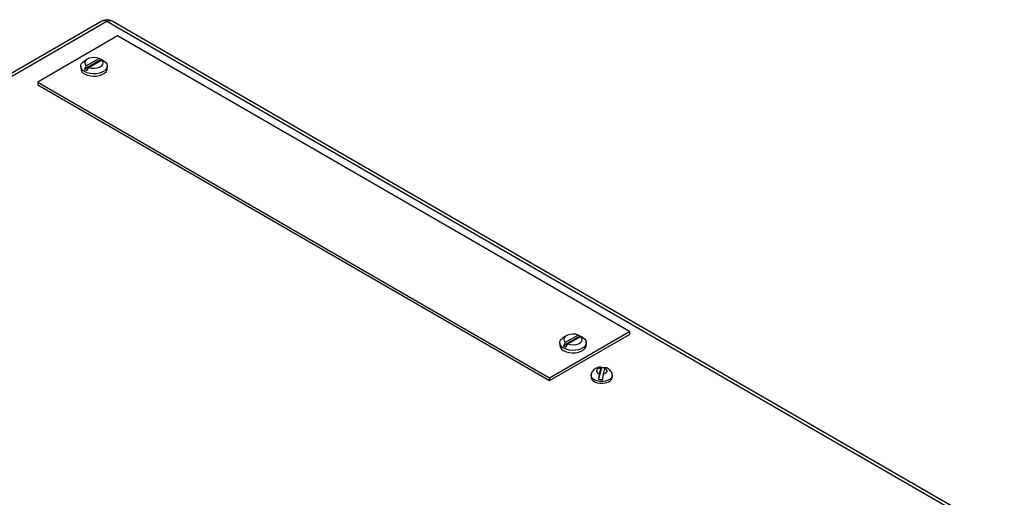
# Model space of a CAD drawing. Units: inches. Extents: x 0.4 to 16.6, y 0.2 to 10.8.
# Drawn here: x 2.7 to 4, y 3.5 to 4.1 of the extents above; entities that cross this region are included whole.
import ezdxf

# ---------------------------------------------------------------- set-up
doc = ezdxf.new("R2010")
doc.units = ezdxf.units.IN
doc.header["$MEASUREMENT"] = 0

msp = doc.modelspace()

# ---------------------------------------------------------------- linework, layer by layer
at = {"color": 7, "linetype": 'Continuous', "lineweight": 25}
for p, q in [((2.82748, 4.10854), (1.80246, 3.51681)), ((2.83415, 4.10788), (1.80912, 3.51615)), ((3.95345, 3.46172), (2.83415, 4.10788)), ((3.96011, 3.46238), (2.84081, 4.10854)), ((2.84735, 4.08989), (2.74717, 4.03206)), ((3.48963, 3.71911), (2.84735, 4.08989)), ((2.82671, 4.06043), (2.80575, 4.04833)), ((2.80963, 4.06091), (2.8061, 4.05887)), ((2.82432, 4.06177), (2.80815, 4.05244)), ((2.81145, 4.05053), (2.82762, 4.05986)), ((2.82671, 4.06043), (2.82432, 4.06177)), ((2.82762, 4.05986), (2.83001, 4.05852)), ((2.82967, 4.05887), (2.82849, 4.05955)), ((2.80122, 4.05207), (2.80122, 4.04907)), ((2.80815, 4.05244), (2.80575, 4.04833)), ((2.80905, 4.04643), (2.81145, 4.05053)), ((2.83455, 4.04907), (2.83455, 4.05207)), ((2.74717, 4.03206), (2.74717, 4.02842)), ((2.74717, 4.03206), (3.38946, 3.66128)), ((2.74717, 4.02842), (3.38946, 3.65763)), ((3.38946, 3.66128), (3.48963, 3.71911)), ((3.48963, 3.71911), (3.48963, 3.71546)), ((3.38946, 3.65763), (3.48963, 3.71546)), ((3.42775, 3.71346), (3.4068, 3.70136)), ((3.41067, 3.71394), (3.40714, 3.7119)), ((3.42536, 3.71479), (3.40919, 3.70546)), ((3.41249, 3.70356), (3.42866, 3.71289)), ((3.42775, 3.71346), (3.42536, 3.71479)), ((3.42866, 3.71289), (3.43105, 3.71155)), ((3.43071, 3.7119), (3.42953, 3.71258)), ((3.40226, 3.70509), (3.40226, 3.7021)), ((3.40919, 3.70546), (3.4068, 3.70136)), ((3.4101, 3.69945), (3.41249, 3.70356)), ((3.43559, 3.7021), (3.43559, 3.70509)), ((3.45451, 3.67363), (3.45105, 3.65924)), ((3.45365, 3.6733), (3.45192, 3.66611)), ((3.45725, 3.66591), (3.45888, 3.67265)), ((3.38946, 3.66128), (3.38946, 3.65763)), ((3.44165, 3.66408), (3.44165, 3.6619)), ((3.46832, 3.6619), (3.46832, 3.66408))]:
    msp.add_line(p, q, dxfattribs=at)
at = {"color": 7, "linetype": 'Continuous', "lineweight": 25, "flags": 128}
for points in [[(2.8061, 4.04526), (2.80362, 4.04709), (2.80197, 4.0492), (2.80125, 4.05149), (2.80149, 4.0538), (2.80268, 4.05602), (2.80476, 4.058), (2.8061, 4.05887)], [(2.82967, 4.05887), (2.83215, 4.05704), (2.83379, 4.05493), (2.83452, 4.05265), (2.83428, 4.05033), (2.83308, 4.04812), (2.831, 4.04613), (2.82816, 4.04449), (2.82472, 4.04329), (2.82089, 4.0426), (2.81688, 4.04246), (2.81292, 4.04288), (2.80926, 4.04383), (2.8061, 4.04526)], [(2.82432, 4.06177), (2.8211, 4.06262), (2.8176, 4.06288), (2.81411, 4.06252), (2.81098, 4.06158), (2.80848, 4.06014), (2.80684, 4.05833), (2.80622, 4.05632), (2.80667, 4.05429), (2.80815, 4.05244)], [(2.81145, 4.05053), (2.81466, 4.04968), (2.81817, 4.04942), (2.82165, 4.04978), (2.82479, 4.05072), (2.82729, 4.05216), (2.82892, 4.05397), (2.82955, 4.05598), (2.8291, 4.05801), (2.82762, 4.05986)], [(2.8061, 4.04227), (2.80926, 4.04084), (2.81292, 4.03989), (2.81688, 4.03947), (2.82089, 4.03961), (2.82472, 4.0403), (2.82816, 4.0415), (2.831, 4.04314), (2.83308, 4.04512), (2.83428, 4.04734), (2.83455, 4.04907)], [(3.43071, 3.7119), (3.43319, 3.71007), (3.43484, 3.70796), (3.43556, 3.70567), (3.43532, 3.70336), (3.43412, 3.70114), (3.43204, 3.69916), (3.4292, 3.69752), (3.42576, 3.69632), (3.42193, 3.69563), (3.41792, 3.69549), (3.41396, 3.69591), (3.4103, 3.69686), (3.40714, 3.69829), (3.40466, 3.70012), (3.40301, 3.70223), (3.40229, 3.70451), (3.40253, 3.70683), (3.40372, 3.70904), (3.4058, 3.71103), (3.40714, 3.7119)], [(3.42536, 3.71479), (3.42214, 3.71565), (3.41864, 3.71591), (3.41515, 3.71555), (3.41202, 3.71461), (3.40952, 3.71316), (3.40788, 3.71135), (3.40726, 3.70934), (3.40771, 3.70732), (3.40919, 3.70546)], [(3.41249, 3.70356), (3.4157, 3.7027), (3.41921, 3.70244), (3.42269, 3.7028), (3.42583, 3.70375), (3.42833, 3.70519), (3.42996, 3.707), (3.43059, 3.70901), (3.43014, 3.71104), (3.42866, 3.71289)], [(3.40226, 3.7021), (3.40229, 3.70152), (3.40301, 3.69924), (3.40466, 3.69712), (3.40714, 3.6953), (3.4103, 3.69387), (3.41396, 3.69291), (3.41792, 3.6925), (3.42193, 3.69264), (3.42576, 3.69333), (3.4292, 3.69453), (3.43204, 3.69617), (3.43412, 3.69815), (3.43532, 3.70037), (3.43559, 3.7021)], [(3.45365, 3.6733), (3.45173, 3.67288), (3.45012, 3.67216), (3.44897, 3.67119), (3.44838, 3.67006), (3.44841, 3.66888), (3.44906, 3.66776), (3.45027, 3.66681), (3.45192, 3.66611)], [(3.45725, 3.66591), (3.45885, 3.66639), (3.46016, 3.6671), (3.4611, 3.66799), (3.46159, 3.669), (3.46159, 3.67004), (3.46111, 3.67104), (3.46019, 3.67193), (3.45888, 3.67265)], [(3.44165, 3.6619), (3.44166, 3.66164), (3.44228, 3.65958), (3.44384, 3.65768), (3.44622, 3.6561), (3.44926, 3.65495), (3.45272, 3.65432), (3.45635, 3.65425), (3.45988, 3.65474), (3.46304, 3.65577), (3.46561, 3.65725), (3.46739, 3.65908), (3.46825, 3.66112), (3.46832, 3.6619)]]:
    msp.add_lwpolyline(points, dxfattribs=at)
at = {"color": 8, "linetype": 'Continuous', "lineweight": 25, "flags": 128}
msp.add_lwpolyline([(3.46832, 3.66409), (3.46825, 3.66329), (3.46739, 3.66126), (3.46561, 3.65943), (3.46304, 3.65795), (3.45988, 3.65692), (3.45635, 3.65643), (3.45272, 3.6565), (3.44926, 3.65713), (3.44622, 3.65828), (3.44384, 3.65986), (3.44228, 3.66175), (3.44166, 3.66382), (3.44165, 3.66408)], dxfattribs=at)
at = {"color": 7, "linetype": 'Continuous', "lineweight": 25}
for centre, radius, start, end in [((2.83415, 4.09699), 0.01333, 60.00269, 119.99731), ((2.82138, 4.04738), 0.0141, 52.23729, 67.76809), ((2.80927, 4.0497), 0.00808, 184.45827, 246.86187), ((2.81439, 4.05948), 0.0141, 232.23729, 247.76809), ((3.42242, 3.7004), 0.0141, 52.23729, 67.76809), ((3.41543, 3.7125), 0.0141, 232.23729, 247.76809), ((3.45501, 3.65216), 0.02148, 79.16792, 91.31614), ((3.45498, 3.68059), 0.02171, 259.5535, 273.62215)]:
    msp.add_arc(centre, radius, start, end, dxfattribs=at)
at = {"color": 8, "linetype": 'Continuous', "lineweight": 25}
for centre, start, end in [((2.83024, 4.10243), 54.38242, 114.30712), ((2.83805, 4.10243), 65.69288, 125.61758)]:
    msp.add_arc(centre, 0.00671, start, end, dxfattribs=at)
at = {"color": 7, "linetype": 'Continuous', "lineweight": 25}
for points, knots in [([(3.44694, 3.67258), (3.44635, 3.6722), (3.44499, 3.67132), (3.44329, 3.66949), (3.44211, 3.66715), (3.44157, 3.66526), (3.4417, 3.66424), (3.44172, 3.66407)], [0, 0, 0, 0, 0.2005272, 0.4594615, 0.7075582, 0.9524077, 1, 1, 1, 1]), ([(3.4542, 3.67452), (3.45336, 3.67447), (3.45135, 3.67436), (3.4489, 3.67361), (3.44743, 3.67284), (3.44694, 3.67258)], [0, 0, 0, 0, 0.3249502, 0.773432, 1, 1, 1, 1]), ([(3.45451, 3.67363), (3.45448, 3.67397), (3.45443, 3.67422), (3.45434, 3.67446), (3.45431, 3.67452), (3.45424, 3.67458), (3.4542, 3.67459), (3.45413, 3.67456), (3.45408, 3.67452), (3.454, 3.67439), (3.45396, 3.6743), (3.45383, 3.67398), (3.45374, 3.67367), (3.45365, 3.6733)], [0, 0, 0, 0, 0.25, 0.25, 0.375, 0.375, 0.5, 0.5, 0.625, 0.625, 0.75, 0.75, 1, 1, 1, 1]), ([(3.45888, 3.67265), (3.45888, 3.67268), (3.45892, 3.67282), (3.45898, 3.67306), (3.45907, 3.67335), (3.45915, 3.67359), (3.45923, 3.67378), (3.45931, 3.67392), (3.45939, 3.674), (3.45944, 3.67403), (3.45947, 3.67402), (3.45948, 3.67402)], [0, 0, 0, 0, 0.0322141, 0.1633163, 0.2951877, 0.4296522, 0.5650901, 0.6962225, 0.8283513, 0.963735, 1, 1, 1, 1]), ([(3.46823, 3.66408), (3.46822, 3.66473), (3.46821, 3.66625), (3.46729, 3.66847), (3.46579, 3.67055), (3.46376, 3.67222), (3.46163, 3.6734), (3.46008, 3.6738), (3.45946, 3.67395)], [0, 0, 0, 0, 0.1357705, 0.3177354, 0.4945597, 0.6763339, 0.8712825, 1, 1, 1, 1]), ([(3.45192, 3.66611), (3.45182, 3.66573), (3.45173, 3.66529), (3.45156, 3.66427), (3.45148, 3.66371), (3.45132, 3.6625), (3.45125, 3.66186), (3.45113, 3.66056), (3.45108, 3.65989), (3.45105, 3.65924)], [0, 0, 0, 0, 0.25, 0.25, 0.5, 0.5, 0.75, 0.75, 1, 1, 1, 1]), ([(3.45636, 3.65893), (3.45639, 3.65959), (3.45644, 3.66026), (3.45657, 3.6616), (3.45664, 3.66225), (3.45676, 3.66317), (3.4568, 3.66347), (3.45689, 3.66403), (3.45693, 3.6643), (3.45707, 3.66507), (3.45716, 3.66552), (3.45725, 3.66591)], [0, 0, 0, 0, 0.25, 0.25, 0.5, 0.5, 0.625, 0.625, 0.75, 0.75, 1, 1, 1, 1])]:
    msp.add_open_spline(points, degree=3, knots=knots, dxfattribs=at)

doc.saveas('drawing.dxf')
